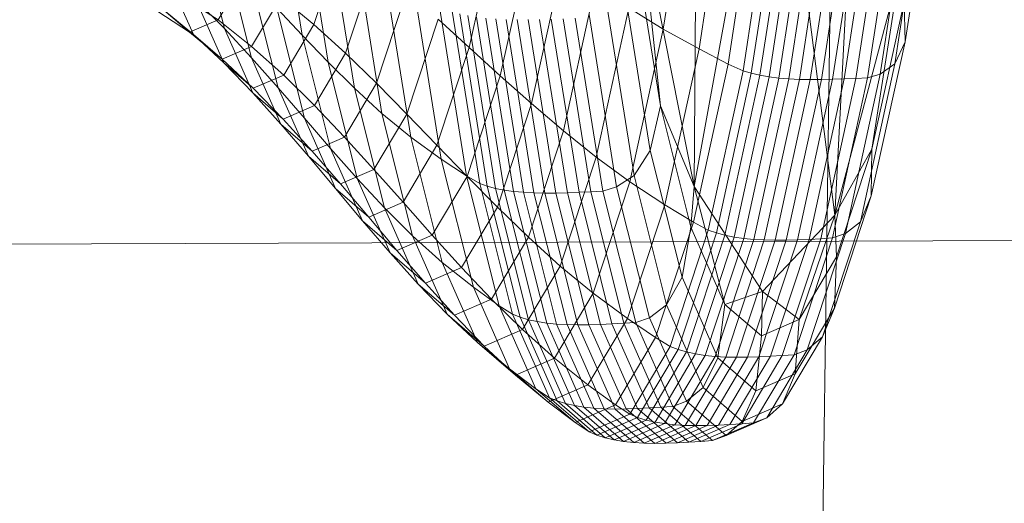
# Model space of a CAD drawing. Units: millimetres. Extents: x -299197 to -293008, y -32761 to -26488.
# Drawn here: x -297737 to -297735, y -28810 to -28809 of the extents above; entities that cross this region are included whole.
import ezdxf

# ---------------------------------------------------------------- set-up
doc = ezdxf.new("R2010")
doc.units = ezdxf.units.MM
for name, pattern in [('K5LT32776', [0]), ('K5LT32778', [0]), ('K5LT32779', [0])]:
    doc.linetypes.add(name, pattern=pattern)
doc.layers.get('0').update_dxf_attribs({"true_color": 0x5890e1})

# ---------------------------------------------------------------- blocks, each defined once
blk = doc.blocks.new('U2')
at = {"color": 136, "linetype": 'K5LT32776', "lineweight": 18, "true_color": 0x068771}
blk.add_line((-297826.4375, -28809.5137), (-296317.8125, -28803.9688), dxfattribs=at)
blk.add_line((-297826.4375, -28809.5137), (-296317.8125, -28803.9688), dxfattribs=at)
blk = doc.blocks.new('U14')
at = {"color": 231, "linetype": 'K5LT32778', "lineweight": 18, "true_color": 0xe499b8}
blk.add_line((-297735.4547, -28806.7758), (-297735.4958, -28809.8112), dxfattribs=at)
blk = doc.blocks.new('U13')
blk.add_blockref('U14', (0, 0))
blk = doc.blocks.new('U16')
at = {"color": 153, "linetype": 'K5LT32779', "lineweight": 18, "true_color": 0x5890e1}
for p, q in [((-297735.6893, -28809.096), (-297735.5667, -28808.4234)), ((-297735.475, -28809.1397), (-297735.5667, -28808.4234)), ((-297735.7366, -28808.8562), (-297735.6927, -28808.5683)), ((-297735.3678, -28808.8753), (-297735.3235, -28808.5849)), ((-297735.6373, -28808.5926), (-297735.6821, -28808.8864)), ((-297735.6375, -28808.9093), (-297735.592, -28808.6109)), ((-297735.3379, -28808.6118), (-297735.3833, -28808.9092)), ((-297735.5689, -28808.6193), (-297735.6147, -28808.9196)), ((-297735.6023, -28808.9234), (-297735.5564, -28808.6224)), ((-297735.543, -28808.6249), (-297735.5891, -28808.9265)), ((-297735.575, -28808.9289), (-297735.5289, -28808.6268)), ((-297735.5141, -28808.6283), (-297735.5603, -28808.9307)), ((-297735.5449, -28808.9319), (-297735.4987, -28808.6293)), ((-297735.4827, -28808.63), (-297735.5289, -28808.9327)), ((-297735.5124, -28808.933), (-297735.4663, -28808.6303)), ((-297735.4494, -28808.6304), (-297735.4955, -28808.933)), ((-297735.4783, -28808.9326), (-297735.4321, -28808.6302)), ((-297735.4146, -28808.6298), (-297735.4607, -28808.9321)), ((-297735.443, -28808.9313), (-297735.3969, -28808.6292)), ((-297735.379, -28808.6286), (-297735.425, -28808.9304)), ((-297735.4056, -28808.9246), (-297735.3598, -28808.6241)), ((-297736.3236, -28808.6381), (-297736.2873, -28808.8654)), ((-297736.2479, -28808.9063), (-297736.2853, -28808.6727)), ((-297736.0325, -28808.8839), (-297735.9877, -28808.6795)), ((-297735.7715, -28808.6841), (-297735.6893, -28809.096)), ((-297735.7715, -28808.6841), (-297735.741, -28808.9732)), ((-297736.406, -28808.8552), (-297736.4445, -28808.7018)), ((-297736.246, -28808.7063), (-297736.2076, -28808.9462)), ((-297736.226, -28808.7167), (-297736.2696, -28808.849)), ((-297735.939, -28808.7167), (-297735.9851, -28808.9271)), ((-297736.1657, -28808.9845), (-297736.205, -28808.7387)), ((-297735.741, -28808.9732), (-297735.7799, -28808.7304)), ((-297736.4042, -28808.7417), (-297736.3645, -28808.8997)), ((-297735.9374, -28808.9697), (-297735.89, -28808.7534)), ((-297735.6893, -28809.096), (-297735.6869, -28808.7466)), ((-297736.4155, -28808.8418), (-297736.3721, -28808.7689)), ((-297736.2212, -28808.8929), (-297736.1762, -28808.7566)), ((-297736.162, -28808.7693), (-297736.1217, -28809.0207)), ((-297735.475, -28809.1397), (-297735.4551, -28808.7548)), ((-297735.475, -28809.1397), (-297735.3754, -28808.7649)), ((-297735.3754, -28808.7649), (-297735.4183, -28809.0391)), ((-297736.4941, -28808.7719), (-297736.4532, -28808.8643)), ((-297736.324, -28808.9455), (-297736.3649, -28808.7826)), ((-297736.4155, -28808.8418), (-297736.4897, -28808.7945)), ((-297736.1276, -28808.7981), (-297736.174, -28808.9387)), ((-297736.0752, -28809.0543), (-297736.1162, -28808.7978)), ((-297735.8402, -28808.7892), (-297735.8888, -28809.0113)), ((-297735.797, -28808.7877), (-297735.7564, -28809.0413)), ((-297736.5321, -28808.8129), (-297736.4593, -28808.8609)), ((-297736.406, -28808.8552), (-297736.4491, -28808.8124)), ((-297736.407, -28808.9075), (-297736.4491, -28808.8124)), ((-297736.3198, -28808.8075), (-297736.3644, -28808.8824)), ((-297736.3198, -28808.8075), (-297736.2696, -28808.849)), ((-297735.4183, -28809.0391), (-297735.3691, -28808.8143)), ((-297735.3678, -28808.8753), (-297735.3691, -28808.8143)), ((-297736.5019, -28808.8242), (-297736.4593, -28808.8609)), ((-297736.5019, -28808.8242), (-297736.4532, -28808.8643)), ((-297736.3261, -28808.824), (-297736.2839, -28808.9918)), ((-297736.3261, -28808.824), (-297736.2873, -28808.8654)), ((-297736.0783, -28808.8192), (-297736.0366, -28809.0797)), ((-297736.0165, -28809.0913), (-297736.0584, -28808.829)), ((-297735.839, -28809.0512), (-297735.7892, -28808.8236)), ((-297735.7811, -28809.0791), (-297735.8227, -28808.8195)), ((-297735.7366, -28808.8562), (-297735.7892, -28808.8236)), ((-297736.4155, -28808.8418), (-297736.4593, -28808.8609)), ((-297736.4155, -28808.8418), (-297736.3644, -28808.8824)), ((-297736.1276, -28808.9856), (-297736.0799, -28808.8408)), ((-297736.0325, -28808.8839), (-297736.0799, -28808.8408)), ((-297736.0471, -28808.8326), (-297736.005, -28809.0955)), ((-297735.9926, -28809.0988), (-297736.0347, -28808.8355)), ((-297736.0213, -28808.8377), (-297735.9791, -28809.1015)), ((-297735.9648, -28809.1035), (-297736.007, -28808.8394)), ((-297735.9919, -28808.8406), (-297735.9496, -28809.1048)), ((-297735.9338, -28809.1056), (-297735.9761, -28808.8413)), ((-297735.9596, -28808.8417), (-297735.9173, -28809.106)), ((-297735.9004, -28809.1059), (-297735.9426, -28808.8417)), ((-297735.9252, -28808.8414), (-297735.8829, -28809.1055)), ((-297735.8651, -28809.1048), (-297735.9074, -28808.8409)), ((-297735.8893, -28808.8402), (-297735.8471, -28809.1039)), ((-297735.8288, -28809.1029), (-297735.871, -28808.8394)), ((-297735.8498, -28808.834), (-297735.8077, -28809.0964)), ((-297736.406, -28808.8552), (-297736.3645, -28808.8997)), ((-297736.406, -28808.8552), (-297736.3627, -28808.9532)), ((-297736.3155, -28808.9262), (-297736.2696, -28808.849)), ((-297736.2212, -28808.8929), (-297736.2696, -28808.849)), ((-297735.7366, -28808.8562), (-297735.7876, -28809.0889)), ((-297735.7366, -28808.8562), (-297735.6821, -28808.8864)), ((-297736.4095, -28808.902), (-297736.4593, -28808.8609)), ((-297736.4095, -28808.902), (-297736.4532, -28808.8643)), ((-297736.407, -28808.9075), (-297736.4532, -28808.8643)), ((-297736.2439, -28809.0381), (-297736.2873, -28808.8654)), ((-297736.2479, -28808.9063), (-297736.2873, -28808.8654)), ((-297736.4095, -28808.902), (-297736.3644, -28808.8824)), ((-297736.3155, -28808.9262), (-297736.3644, -28808.8824)), ((-297736.0325, -28808.8839), (-297736.0817, -28809.0331)), ((-297736.0325, -28808.8839), (-297735.9851, -28808.9271)), ((-297735.7341, -28809.124), (-297735.6821, -28808.8864)), ((-297735.6375, -28808.9093), (-297735.6821, -28808.8864)), ((-297735.3678, -28808.8753), (-297735.4193, -28809.1101)), ((-297735.3678, -28808.8753), (-297735.3833, -28808.9092)), ((-297736.4095, -28808.902), (-297736.3619, -28808.9463)), ((-297736.324, -28808.9455), (-297736.3645, -28808.8997)), ((-297736.3198, -28809.0008), (-297736.3645, -28808.8997)), ((-297736.2212, -28808.8929), (-297736.2685, -28808.9724)), ((-297736.2212, -28808.8929), (-297736.174, -28808.9387)), ((-297736.407, -28808.9075), (-297736.3619, -28808.9463)), ((-297736.407, -28808.9075), (-297736.3627, -28808.9532)), ((-297736.2479, -28808.9063), (-297736.2034, -28809.0838)), ((-297736.2479, -28808.9063), (-297736.2076, -28808.9462)), ((-297735.6375, -28808.9093), (-297735.6903, -28809.1504)), ((-297735.6375, -28808.9093), (-297735.6147, -28808.9196)), ((-297735.436, -28809.1496), (-297735.3833, -28808.9092)), ((-297735.4056, -28808.9246), (-297735.3833, -28808.9092)), ((-297736.3155, -28808.9262), (-297736.3619, -28808.9463)), ((-297736.3155, -28808.9262), (-297736.2685, -28808.9724)), ((-297736.0358, -28809.0806), (-297735.9851, -28808.9271)), ((-297735.9374, -28808.9697), (-297735.9851, -28808.9271)), ((-297735.6679, -28809.1624), (-297735.6147, -28808.9196)), ((-297735.6023, -28808.9234), (-297735.6556, -28809.1668)), ((-297735.6425, -28809.1703), (-297735.5891, -28808.9265)), ((-297735.575, -28808.9289), (-297735.6285, -28809.1731)), ((-297735.6023, -28808.9234), (-297735.6147, -28808.9196)), ((-297735.6138, -28809.1751), (-297735.5603, -28808.9307)), ((-297735.6023, -28808.9234), (-297735.5891, -28808.9265)), ((-297735.5449, -28808.9319), (-297735.5985, -28809.1765)), ((-297735.575, -28808.9289), (-297735.5891, -28808.9265)), ((-297735.5825, -28809.1774), (-297735.5289, -28808.9327)), ((-297735.575, -28808.9289), (-297735.5603, -28808.9307)), ((-297735.5124, -28808.933), (-297735.566, -28809.1777)), ((-297735.5449, -28808.9319), (-297735.5603, -28808.9307)), ((-297735.5491, -28809.1776), (-297735.4955, -28808.933)), ((-297735.5449, -28808.9319), (-297735.5289, -28808.9327)), ((-297735.4783, -28808.9326), (-297735.5318, -28809.1772)), ((-297735.5124, -28808.933), (-297735.5289, -28808.9327)), ((-297735.5143, -28809.1765), (-297735.4607, -28808.9321)), ((-297735.5124, -28808.933), (-297735.4955, -28808.933)), ((-297735.443, -28808.9313), (-297735.4965, -28809.1755)), ((-297735.4783, -28808.9326), (-297735.4955, -28808.933)), ((-297735.4785, -28809.1744), (-297735.425, -28808.9304)), ((-297735.4783, -28808.9326), (-297735.4607, -28808.9321)), ((-297735.443, -28808.9313), (-297735.4607, -28808.9321)), ((-297735.4056, -28808.9246), (-297735.4589, -28809.1677)), ((-297735.443, -28808.9313), (-297735.425, -28808.9304)), ((-297735.4056, -28808.9246), (-297735.425, -28808.9304)), ((-297736.3162, -28808.9932), (-297736.3619, -28808.9463)), ((-297736.324, -28808.9455), (-297736.2839, -28808.9918)), ((-297736.324, -28808.9455), (-297736.2779, -28809.0496)), ((-297736.2227, -28809.0206), (-297736.174, -28808.9387)), ((-297736.1618, -28809.1284), (-297736.2076, -28808.9462)), ((-297736.1657, -28808.9845), (-297736.2076, -28808.9462)), ((-297736.1276, -28808.9856), (-297736.174, -28808.9387)), ((-297736.3162, -28808.9932), (-297736.3627, -28808.9532)), ((-297736.3198, -28809.0008), (-297736.3627, -28808.9532)), ((-297736.3162, -28808.9932), (-297736.2685, -28808.9724)), ((-297736.2227, -28809.0206), (-297736.2685, -28808.9724)), ((-297735.9374, -28808.9697), (-297735.9894, -28809.1275)), ((-297735.9374, -28808.9697), (-297735.8888, -28809.0113)), ((-297735.741, -28808.9732), (-297735.7564, -28809.0413)), ((-297735.741, -28808.9732), (-297735.6947, -28809.1577)), ((-297735.6893, -28809.096), (-297735.741, -28808.9732)), ((-297736.3162, -28808.9932), (-297736.272, -28809.042)), ((-297736.2439, -28809.0381), (-297736.2839, -28808.9918)), ((-297736.2365, -28809.099), (-297736.2839, -28808.9918)), ((-297736.1276, -28808.9856), (-297736.1778, -28809.07)), ((-297736.1657, -28808.9845), (-297736.1188, -28809.1712)), ((-297736.1657, -28808.9845), (-297736.1217, -28809.0207)), ((-297736.1276, -28808.9856), (-297736.0817, -28809.0331)), ((-297736.3198, -28809.0008), (-297736.272, -28809.042)), ((-297736.3198, -28809.0008), (-297736.2779, -28809.0496)), ((-297736.2227, -28809.0206), (-297736.272, -28809.042)), ((-297736.2227, -28809.0206), (-297736.1778, -28809.07)), ((-297736.0738, -28809.2117), (-297736.1217, -28809.0207)), ((-297736.0752, -28809.0543), (-297736.1217, -28809.0207)), ((-297735.9422, -28809.1732), (-297735.8888, -28809.0113)), ((-297735.839, -28809.0512), (-297735.8888, -28809.0113)), ((-297736.2439, -28809.0381), (-297736.2034, -28809.0838)), ((-297736.2439, -28809.0381), (-297736.1951, -28809.1485)), ((-297736.1334, -28809.1201), (-297736.0817, -28809.0331)), ((-297736.0358, -28809.0806), (-297736.0817, -28809.0331)), ((-297735.475, -28809.1397), (-297735.4183, -28809.0391)), ((-297735.4183, -28809.0391), (-297735.4724, -28809.2031)), ((-297735.4183, -28809.0391), (-297735.4193, -28809.1101)), ((-297736.2286, -28809.092), (-297736.2779, -28809.0496)), ((-297736.2365, -28809.099), (-297736.2779, -28809.0496)), ((-297736.2286, -28809.092), (-297736.272, -28809.042)), ((-297736.0752, -28809.0543), (-297736.0262, -28809.2493)), ((-297736.0752, -28809.0543), (-297736.0366, -28809.0797)), ((-297735.839, -28809.0512), (-297735.8937, -28809.2172)), ((-297735.839, -28809.0512), (-297735.7876, -28809.0889)), ((-297735.7811, -28809.0791), (-297735.7564, -28809.0413)), ((-297735.708, -28809.234), (-297735.7564, -28809.0413)), ((-297736.2286, -28809.092), (-297736.1778, -28809.07)), ((-297736.1618, -28809.1284), (-297736.2034, -28809.0838)), ((-297736.1532, -28809.1973), (-297736.2034, -28809.0838)), ((-297736.1334, -28809.1201), (-297736.1778, -28809.07)), ((-297736.0358, -28809.0806), (-297736.089, -28809.1701)), ((-297735.9869, -28809.2776), (-297736.0366, -28809.0797)), ((-297736.0165, -28809.0913), (-297736.0366, -28809.0797)), ((-297736.0358, -28809.0806), (-297735.9894, -28809.1275)), ((-297735.7811, -28809.0791), (-297735.8077, -28809.0964)), ((-297735.7811, -28809.0791), (-297735.7316, -28809.2764)), ((-297736.2365, -28809.099), (-297736.1857, -28809.1428)), ((-297736.2365, -28809.099), (-297736.1951, -28809.1485)), ((-297736.2286, -28809.092), (-297736.1857, -28809.1428)), ((-297736.0165, -28809.0913), (-297735.9664, -28809.2905)), ((-297736.0165, -28809.0913), (-297736.005, -28809.0955)), ((-297735.9549, -28809.2952), (-297736.005, -28809.0955)), ((-297735.9926, -28809.0988), (-297736.005, -28809.0955)), ((-297735.9926, -28809.0988), (-297735.9423, -28809.299)), ((-297735.9926, -28809.0988), (-297735.9791, -28809.1015)), ((-297735.8436, -28809.2587), (-297735.7876, -28809.0889)), ((-297735.8288, -28809.1029), (-297735.8077, -28809.0964)), ((-297735.7577, -28809.2959), (-297735.8077, -28809.0964)), ((-297735.7341, -28809.124), (-297735.7876, -28809.0889)), ((-297735.6893, -28809.096), (-297735.6947, -28809.1577)), ((-297735.6893, -28809.096), (-297735.5852, -28809.256)), ((-297735.6893, -28809.096), (-297735.6426, -28809.2756)), ((-297735.9288, -28809.3019), (-297735.9791, -28809.1015)), ((-297735.9648, -28809.1035), (-297735.9791, -28809.1015)), ((-297735.9648, -28809.1035), (-297735.9144, -28809.3041)), ((-297735.9648, -28809.1035), (-297735.9496, -28809.1048)), ((-297735.8992, -28809.3056), (-297735.9496, -28809.1048)), ((-297735.9338, -28809.1056), (-297735.9496, -28809.1048)), ((-297735.9338, -28809.1056), (-297735.8834, -28809.3064)), ((-297735.9338, -28809.1056), (-297735.9173, -28809.106)), ((-297735.9004, -28809.1059), (-297735.9173, -28809.106)), ((-297735.8669, -28809.3068), (-297735.9173, -28809.106)), ((-297735.9004, -28809.1059), (-297735.8829, -28809.1055)), ((-297735.9004, -28809.1059), (-297735.8499, -28809.3067)), ((-297735.8651, -28809.1048), (-297735.8829, -28809.1055)), ((-297735.8325, -28809.3062), (-297735.8829, -28809.1055)), ((-297735.8651, -28809.1048), (-297735.8471, -28809.1039)), ((-297735.8651, -28809.1048), (-297735.8148, -28809.3054)), ((-297735.8288, -28809.1029), (-297735.8471, -28809.1039)), ((-297735.7967, -28809.3043), (-297735.8471, -28809.1039)), ((-297735.8288, -28809.1029), (-297735.7786, -28809.3032)), ((-297735.4757, -28809.2814), (-297735.4193, -28809.1101)), ((-297735.436, -28809.1496), (-297735.4193, -28809.1101)), ((-297736.1334, -28809.1201), (-297736.1857, -28809.1428)), ((-297736.1618, -28809.1284), (-297736.1188, -28809.1712)), ((-297736.1618, -28809.1284), (-297736.1103, -28809.2448)), ((-297736.1334, -28809.1201), (-297736.089, -28809.1701)), ((-297736.0441, -28809.2195), (-297735.9894, -28809.1275)), ((-297735.9422, -28809.1732), (-297735.9894, -28809.1275)), ((-297735.7341, -28809.124), (-297735.7913, -28809.2972)), ((-297735.7341, -28809.124), (-297735.6903, -28809.1504)), ((-297736.1428, -28809.1935), (-297736.1857, -28809.1428)), ((-297735.5852, -28809.256), (-297735.475, -28809.1397)), ((-297735.475, -28809.1397), (-297735.5292, -28809.2987)), ((-297735.475, -28809.1397), (-297735.4724, -28809.2031)), ((-297736.1428, -28809.1935), (-297736.1951, -28809.1485)), ((-297736.1532, -28809.1973), (-297736.1951, -28809.1485)), ((-297735.7483, -28809.3263), (-297735.6903, -28809.1504)), ((-297735.708, -28809.234), (-297735.6947, -28809.1577)), ((-297735.6426, -28809.2756), (-297735.6947, -28809.1577)), ((-297735.6679, -28809.1624), (-297735.6903, -28809.1504)), ((-297735.436, -28809.1496), (-297735.4938, -28809.325)), ((-297735.436, -28809.1496), (-297735.4589, -28809.1677)), ((-297736.1428, -28809.1935), (-297736.089, -28809.1701)), ((-297736.0738, -28809.2117), (-297736.1188, -28809.1712)), ((-297736.066, -28809.2905), (-297736.1188, -28809.1712)), ((-297736.0441, -28809.2195), (-297736.089, -28809.1701)), ((-297735.9422, -28809.1732), (-297735.9984, -28809.2677)), ((-297735.9422, -28809.1732), (-297735.8937, -28809.2172)), ((-297735.6679, -28809.1624), (-297735.7263, -28809.3396)), ((-297735.7141, -28809.3444), (-297735.6556, -28809.1668)), ((-297735.6425, -28809.1703), (-297735.7011, -28809.3482)), ((-297735.6872, -28809.3512), (-297735.6285, -28809.1731)), ((-297735.6679, -28809.1624), (-297735.6556, -28809.1668)), ((-297735.6425, -28809.1703), (-297735.6556, -28809.1668)), ((-297735.6425, -28809.1703), (-297735.6285, -28809.1731)), ((-297735.6138, -28809.1751), (-297735.6285, -28809.1731)), ((-297735.4785, -28809.1744), (-297735.5372, -28809.3525)), ((-297735.5173, -28809.3449), (-297735.4589, -28809.1677)), ((-297735.4785, -28809.1744), (-297735.4965, -28809.1755)), ((-297735.4785, -28809.1744), (-297735.4589, -28809.1677)), ((-297735.6138, -28809.1751), (-297735.6726, -28809.3534)), ((-297735.6573, -28809.355), (-297735.5985, -28809.1765)), ((-297735.5825, -28809.1774), (-297735.6414, -28809.3559)), ((-297735.6249, -28809.3562), (-297735.566, -28809.1777)), ((-297735.6138, -28809.1751), (-297735.5985, -28809.1765)), ((-297735.5491, -28809.1776), (-297735.608, -28809.3561)), ((-297735.5825, -28809.1774), (-297735.5985, -28809.1765)), ((-297735.5906, -28809.3556), (-297735.5318, -28809.1772)), ((-297735.5825, -28809.1774), (-297735.566, -28809.1777)), ((-297735.5143, -28809.1765), (-297735.573, -28809.3547)), ((-297735.5491, -28809.1776), (-297735.566, -28809.1777)), ((-297735.5552, -28809.3537), (-297735.4965, -28809.1755)), ((-297735.5491, -28809.1776), (-297735.5318, -28809.1772)), ((-297735.5143, -28809.1765), (-297735.5318, -28809.1772)), ((-297735.5143, -28809.1765), (-297735.4965, -28809.1755)), ((-297736.1532, -28809.1973), (-297736.0994, -28809.2435)), ((-297736.1532, -28809.1973), (-297736.1103, -28809.2448)), ((-297736.1428, -28809.1935), (-297736.0994, -28809.2435)), ((-297735.5292, -28809.2987), (-297735.4724, -28809.2031)), ((-297735.4757, -28809.2814), (-297735.4724, -28809.2031)), ((-297736.0441, -28809.2195), (-297736.0994, -28809.2435)), ((-297736.0738, -28809.2117), (-297736.0262, -28809.2493)), ((-297736.0738, -28809.2117), (-297736.0198, -28809.3338)), ((-297736.0441, -28809.2195), (-297735.9984, -28809.2677)), ((-297735.9513, -28809.314), (-297735.8937, -28809.2172)), ((-297735.8436, -28809.2587), (-297735.8937, -28809.2172)), ((-297735.708, -28809.234), (-297735.7316, -28809.2764)), ((-297735.708, -28809.234), (-297735.6535, -28809.3571)), ((-297736.0552, -28809.2923), (-297736.1103, -28809.2448)), ((-297736.066, -28809.2905), (-297736.1103, -28809.2448)), ((-297736.0552, -28809.2923), (-297736.0994, -28809.2435)), ((-297735.9869, -28809.2776), (-297736.0262, -28809.2493)), ((-297735.9711, -28809.3738), (-297736.0262, -28809.2493)), ((-297735.8436, -28809.2587), (-297735.9024, -28809.3577)), ((-297735.8436, -28809.2587), (-297735.7913, -28809.2972)), ((-297735.5852, -28809.256), (-297735.6426, -28809.2756)), ((-297735.5852, -28809.256), (-297735.5867, -28809.3237)), ((-297735.5852, -28809.256), (-297735.5292, -28809.2987)), ((-297736.0552, -28809.2923), (-297735.9984, -28809.2677)), ((-297735.9513, -28809.314), (-297735.9984, -28809.2677)), ((-297735.9869, -28809.2776), (-297735.9664, -28809.2905)), ((-297735.9869, -28809.2776), (-297735.9309, -28809.4041)), ((-297735.7577, -28809.2959), (-297735.7316, -28809.2764)), ((-297735.6758, -28809.4025), (-297735.7316, -28809.2764)), ((-297735.6426, -28809.2756), (-297735.6535, -28809.3571)), ((-297735.6426, -28809.2756), (-297735.5867, -28809.3237)), ((-297736.066, -28809.2905), (-297736.0095, -28809.3392)), ((-297736.066, -28809.2905), (-297736.0198, -28809.3338)), ((-297736.0552, -28809.2923), (-297736.0095, -28809.3392)), ((-297735.9549, -28809.2952), (-297735.9664, -28809.2905)), ((-297735.9101, -28809.4179), (-297735.9664, -28809.2905)), ((-297735.4757, -28809.2814), (-297735.5352, -28809.3813)), ((-297735.4757, -28809.2814), (-297735.4938, -28809.325)), ((-297735.9549, -28809.2952), (-297735.9423, -28809.299)), ((-297735.9549, -28809.2952), (-297735.8984, -28809.4228)), ((-297735.9288, -28809.3019), (-297735.9423, -28809.299)), ((-297735.8858, -28809.4269), (-297735.9423, -28809.299)), ((-297735.9288, -28809.3019), (-297735.9144, -28809.3041)), ((-297735.9288, -28809.3019), (-297735.8721, -28809.43)), ((-297735.8992, -28809.3056), (-297735.9144, -28809.3041)), ((-297735.8577, -28809.4323), (-297735.9144, -28809.3041)), ((-297735.8992, -28809.3056), (-297735.8834, -28809.3064)), ((-297735.8992, -28809.3056), (-297735.8425, -28809.4338)), ((-297735.8669, -28809.3068), (-297735.8834, -28809.3064)), ((-297735.8266, -28809.4348), (-297735.8834, -28809.3064)), ((-297735.8669, -28809.3068), (-297735.8499, -28809.3067)), ((-297735.8669, -28809.3068), (-297735.8102, -28809.4351)), ((-297735.8514, -28809.3983), (-297735.7913, -28809.2972)), ((-297735.8325, -28809.3062), (-297735.8499, -28809.3067)), ((-297735.7932, -28809.435), (-297735.8499, -28809.3067)), ((-297735.8325, -28809.3062), (-297735.8148, -28809.3054)), ((-297735.8325, -28809.3062), (-297735.7758, -28809.4344)), ((-297735.7967, -28809.3043), (-297735.8148, -28809.3054)), ((-297735.7581, -28809.4335), (-297735.8148, -28809.3054)), ((-297735.7967, -28809.3043), (-297735.7786, -28809.3032)), ((-297735.7967, -28809.3043), (-297735.7401, -28809.4324)), ((-297735.7483, -28809.3263), (-297735.7913, -28809.2972)), ((-297735.7577, -28809.2959), (-297735.7786, -28809.3032)), ((-297735.722, -28809.4311), (-297735.7786, -28809.3032)), ((-297735.7577, -28809.2959), (-297735.7013, -28809.4233)), ((-297735.5292, -28809.2987), (-297735.5867, -28809.3237)), ((-297735.5292, -28809.2987), (-297735.5352, -28809.3813)), ((-297735.9513, -28809.314), (-297736.0095, -28809.3392)), ((-297735.9513, -28809.314), (-297735.9024, -28809.3577)), ((-297735.5952, -28809.4074), (-297735.5867, -28809.3237)), ((-297735.962, -28809.3835), (-297736.0198, -28809.3338)), ((-297735.9711, -28809.3738), (-297736.0198, -28809.3338)), ((-297735.962, -28809.3835), (-297736.0095, -28809.3392)), ((-297735.7483, -28809.3263), (-297735.8094, -28809.4289)), ((-297735.7877, -28809.4429), (-297735.7263, -28809.3396)), ((-297735.7483, -28809.3263), (-297735.7263, -28809.3396)), ((-297735.7141, -28809.3444), (-297735.7263, -28809.3396)), ((-297735.5546, -28809.4273), (-297735.4938, -28809.325)), ((-297735.5173, -28809.3449), (-297735.4938, -28809.325)), ((-297735.7141, -28809.3444), (-297735.7757, -28809.4479)), ((-297735.7628, -28809.452), (-297735.7011, -28809.3482)), ((-297735.6872, -28809.3512), (-297735.749, -28809.4551)), ((-297735.7345, -28809.4574), (-297735.6726, -28809.3534)), ((-297735.7141, -28809.3444), (-297735.7011, -28809.3482)), ((-297735.6872, -28809.3512), (-297735.7011, -28809.3482)), ((-297735.6872, -28809.3512), (-297735.6726, -28809.3534)), ((-297735.6573, -28809.355), (-297735.6726, -28809.3534)), ((-297735.6349, -28809.4587), (-297735.573, -28809.3547)), ((-297735.5552, -28809.3537), (-297735.617, -28809.4576)), ((-297735.5989, -28809.4563), (-297735.5372, -28809.3525)), ((-297735.5906, -28809.3556), (-297735.573, -28809.3547)), ((-297735.5173, -28809.3449), (-297735.5788, -28809.4483)), ((-297735.5552, -28809.3537), (-297735.573, -28809.3547)), ((-297735.5552, -28809.3537), (-297735.5372, -28809.3525)), ((-297735.5173, -28809.3449), (-297735.5372, -28809.3525)), ((-297735.962, -28809.3835), (-297735.9024, -28809.3577)), ((-297735.8514, -28809.3983), (-297735.9024, -28809.3577)), ((-297735.6573, -28809.355), (-297735.7192, -28809.459)), ((-297735.7033, -28809.46), (-297735.6414, -28809.3559)), ((-297735.6249, -28809.3562), (-297735.6868, -28809.4603)), ((-297735.6758, -28809.4025), (-297735.6535, -28809.3571)), ((-297735.6699, -28809.4602), (-297735.608, -28809.3561)), ((-297735.6573, -28809.355), (-297735.6414, -28809.3559)), ((-297735.5952, -28809.4074), (-297735.6535, -28809.3571)), ((-297735.5906, -28809.3556), (-297735.6525, -28809.4596)), ((-297735.6249, -28809.3562), (-297735.6414, -28809.3559)), ((-297735.6249, -28809.3562), (-297735.608, -28809.3561)), ((-297735.5906, -28809.3556), (-297735.608, -28809.3561)), ((-297735.9711, -28809.3738), (-297735.9121, -28809.4247)), ((-297735.9711, -28809.3738), (-297735.9309, -28809.4041)), ((-297735.962, -28809.3835), (-297735.9121, -28809.4247)), ((-297735.5952, -28809.4074), (-297735.5352, -28809.3813)), ((-297735.5546, -28809.4273), (-297735.5352, -28809.3813)), ((-297735.8514, -28809.3983), (-297735.9121, -28809.4247)), ((-297735.8514, -28809.3983), (-297735.8094, -28809.4289)), ((-297735.871, -28809.4557), (-297735.9309, -28809.4041)), ((-297735.9101, -28809.4179), (-297735.9309, -28809.4041)), ((-297735.6758, -28809.4025), (-297735.7013, -28809.4233)), ((-297735.6758, -28809.4025), (-297735.6161, -28809.4539)), ((-297735.5952, -28809.4074), (-297735.6161, -28809.4539)), ((-297735.871, -28809.4557), (-297735.9121, -28809.4247)), ((-297735.9101, -28809.4179), (-297735.8498, -28809.4698)), ((-297735.9101, -28809.4179), (-297735.8984, -28809.4228)), ((-297735.838, -28809.4749), (-297735.8984, -28809.4228)), ((-297735.8858, -28809.4269), (-297735.8984, -28809.4228)), ((-297735.8858, -28809.4269), (-297735.8252, -28809.479)), ((-297735.8858, -28809.4269), (-297735.8721, -28809.43)), ((-297735.8115, -28809.4822), (-297735.8721, -28809.43)), ((-297735.8577, -28809.4323), (-297735.8721, -28809.43)), ((-297735.871, -28809.4557), (-297735.8094, -28809.4289)), ((-297735.7877, -28809.4429), (-297735.8094, -28809.4289)), ((-297735.722, -28809.4311), (-297735.7013, -28809.4233)), ((-297735.6409, -28809.4753), (-297735.7013, -28809.4233)), ((-297735.5546, -28809.4273), (-297735.6161, -28809.4539)), ((-297735.5546, -28809.4273), (-297735.5788, -28809.4483)), ((-297735.8577, -28809.4323), (-297735.797, -28809.4846)), ((-297735.8577, -28809.4323), (-297735.8425, -28809.4338)), ((-297735.7877, -28809.4429), (-297735.8498, -28809.4698)), ((-297735.7817, -28809.4862), (-297735.8425, -28809.4338)), ((-297735.8266, -28809.4348), (-297735.8425, -28809.4338)), ((-297735.8266, -28809.4348), (-297735.7658, -28809.4871)), ((-297735.8266, -28809.4348), (-297735.8102, -28809.4351)), ((-297735.7932, -28809.435), (-297735.8102, -28809.4351)), ((-297735.7494, -28809.4875), (-297735.8102, -28809.4351)), ((-297735.7932, -28809.435), (-297735.7758, -28809.4344)), ((-297735.7932, -28809.435), (-297735.7324, -28809.4873)), ((-297735.7877, -28809.4429), (-297735.7757, -28809.4479)), ((-297735.7581, -28809.4335), (-297735.7758, -28809.4344)), ((-297735.715, -28809.4867), (-297735.7758, -28809.4344)), ((-297735.7581, -28809.4335), (-297735.7401, -28809.4324)), ((-297735.7581, -28809.4335), (-297735.6974, -28809.4858)), ((-297735.722, -28809.4311), (-297735.7401, -28809.4324)), ((-297735.6794, -28809.4847), (-297735.7401, -28809.4324)), ((-297735.722, -28809.4311), (-297735.6613, -28809.4833)), ((-297735.871, -28809.4557), (-297735.8498, -28809.4698)), ((-297735.838, -28809.4749), (-297735.7757, -28809.4479)), ((-297735.7628, -28809.452), (-297735.8252, -28809.479)), ((-297735.8115, -28809.4822), (-297735.749, -28809.4551)), ((-297735.7345, -28809.4574), (-297735.797, -28809.4846)), ((-297735.7817, -28809.4862), (-297735.7192, -28809.459)), ((-297735.7628, -28809.452), (-297735.7757, -28809.4479)), ((-297735.7033, -28809.46), (-297735.7658, -28809.4871)), ((-297735.7628, -28809.452), (-297735.749, -28809.4551)), ((-297735.7345, -28809.4574), (-297735.749, -28809.4551)), ((-297735.7345, -28809.4574), (-297735.7192, -28809.459)), ((-297735.7033, -28809.46), (-297735.7192, -28809.459)), ((-297735.715, -28809.4867), (-297735.6525, -28809.4596)), ((-297735.7033, -28809.46), (-297735.6868, -28809.4603)), ((-297735.6349, -28809.4587), (-297735.6974, -28809.4858)), ((-297735.6794, -28809.4847), (-297735.617, -28809.4576)), ((-297735.6699, -28809.4602), (-297735.6525, -28809.4596)), ((-297735.5989, -28809.4563), (-297735.6613, -28809.4833)), ((-297735.6349, -28809.4587), (-297735.6525, -28809.4596)), ((-297735.6409, -28809.4753), (-297735.5788, -28809.4483)), ((-297735.6409, -28809.4753), (-297735.6161, -28809.4539)), ((-297735.6349, -28809.4587), (-297735.617, -28809.4576)), ((-297735.5989, -28809.4563), (-297735.617, -28809.4576)), ((-297735.5989, -28809.4563), (-297735.5788, -28809.4483)), ((-297735.838, -28809.4749), (-297735.8498, -28809.4698)), ((-297735.838, -28809.4749), (-297735.8252, -28809.479)), ((-297735.7494, -28809.4875), (-297735.6868, -28809.4603)), ((-297735.6699, -28809.4602), (-297735.7324, -28809.4873)), ((-297735.6699, -28809.4602), (-297735.6868, -28809.4603)), ((-297735.8115, -28809.4822), (-297735.8252, -28809.479)), ((-297735.8115, -28809.4822), (-297735.797, -28809.4846)), ((-297735.7817, -28809.4862), (-297735.797, -28809.4846)), ((-297735.7817, -28809.4862), (-297735.7658, -28809.4871)), ((-297735.7494, -28809.4875), (-297735.7658, -28809.4871)), ((-297735.7494, -28809.4875), (-297735.7324, -28809.4873)), ((-297735.715, -28809.4867), (-297735.7324, -28809.4873)), ((-297735.715, -28809.4867), (-297735.6974, -28809.4858)), ((-297735.6794, -28809.4847), (-297735.6974, -28809.4858)), ((-297735.6794, -28809.4847), (-297735.6613, -28809.4833)), ((-297735.6409, -28809.4753), (-297735.6613, -28809.4833))]:
    blk.add_line(p, q, dxfattribs=at)
blk = doc.blocks.new('U15')
blk.add_blockref('U16', (0, 0))

msp = doc.modelspace()

# ---------------------------------------------------------------- block references
for name in ['U13', 'U2', 'U15']:
    msp.add_blockref(name, (0, 0))

doc.saveas('drawing.dxf')
